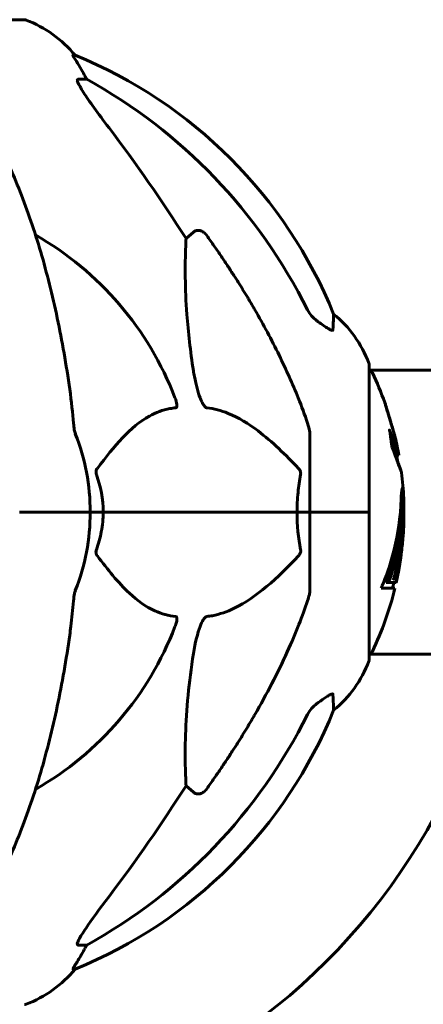
# Model space of a CAD drawing. Units: millimetres. Extents: x 4704 to 16148, y -1462 to 12353.
# Drawn here: x 11058 to 11144, y 12137 to 12346 of the extents above; entities that cross this region are included whole.
import ezdxf

# ---------------------------------------------------------------- set-up
doc = ezdxf.new("R2010")
doc.units = ezdxf.units.MM
doc.header["$LTSCALE"] = 50
doc.layers.add('Widoczne (ISO)', color=7, linetype='Continuous', lineweight=60)

msp = doc.modelspace()

# ---------------------------------------------------------------- linework, layer by layer
at = {"layer": 'Widoczne (ISO)'}
for p, q in [((11058.78, 12346.08), (10996.18, 12346.08)), ((11069.56, 12338.53), (11069.13, 12338.53)), ((11070.21, 12333.43), (11072.04, 12333.43)), ((11093.15, 12299.58), (11094.72, 12300.96)), ((11132.08, 12241.48), (11132.08, 12272.78)), ((11132.08, 12271.63), (11922.89, 12271.63)), ((11119.48, 12258.13), (11119.48, 12241.48)), ((11138.4, 12253.6), (11137.89, 12253.6)), ((11139.33, 12242.91), (11138.83, 12242.91)), ((11059.14, 12241.48), (11057.78, 12241.48)), ((11057.78, 12241.48), (11059.14, 12241.48)), ((11059.14, 12241.48), (11072.78, 12241.48)), ((11059.14, 12241.48), (11072.78, 12241.48)), ((11072.78, 12241.48), (11075.53, 12241.48)), ((11075.53, 12241.48), (11072.78, 12241.48)), ((11075.53, 12241.48), (11116.74, 12241.48)), ((11116.74, 12241.48), (11075.53, 12241.48)), ((11116.74, 12241.48), (11119.48, 12241.48)), ((11119.48, 12241.48), (11116.74, 12241.48)), ((11132.01, 12241.48), (11119.48, 12241.48)), ((11119.48, 12224.84), (11119.48, 12241.48)), ((11132.01, 12241.48), (11119.48, 12241.48)), ((11132.08, 12241.48), (11132.01, 12241.48)), ((11132.01, 12241.48), (11132.08, 12241.48)), ((11132.08, 12210.18), (11132.08, 12241.48)), ((11136.62, 12227.69), (11136.09, 12227.69)), ((11136.2, 12226.51), (11135.68, 12226.51)), ((11137.82, 12226.51), (11136.2, 12226.51)), ((11137.3, 12227.28), (11137.24, 12227.28)), ((11137.64, 12227.35), (11137.26, 12227.35)), ((11134.61, 12225.32), (11137.55, 12225.32)), ((11132.08, 12211.33), (11922.89, 12211.33)), ((11094.72, 12182.01), (11093.15, 12183.39)), ((11072.04, 12149.54), (11070.21, 12149.54)), ((11069.13, 12144.44), (11069.56, 12144.44))]:
    msp.add_line(p, q, dxfattribs=at)
for centre, radius, start, end in [((11058.78, 12345.08), 1, 69.1867, 90), ((11050.26, 12322.64), 25, 39.4456, 69.1867), ((11031.89, 12245.89), 100, 22.1283, 67.8717), ((11027.48, 12241.48), 67.82, 20.9978, 60.2417), ((11108.64, 12264.26), 25, 20.8133, 50.5544), ((11131.08, 12272.78), 1, 0, 20.8133), ((11131.86, 12270.63), 1, 25.6136, 77.2644), ((11071.05, 12241.48), 68.43, 19.8947, 25.6136), ((11027.48, 12241.48), 45.3, 0, 21.5519), ((11071.05, 12241.48), 68.43, 10.1976, 13.4214), ((11071.05, 12241.48), 67.93, 9.0009, 10.2734), ((11071.05, 12241.48), 68.43, 2.493, 7.0617), ((11027.48, 12241.48), 45.3, 338.4481, 0), ((11071.05, 12241.48), 68.43, 347.3579, 356.3934), ((11071.05, 12241.48), 67.93, 346.237, 347.2633), ((11071.05, 12241.48), 68.43, 334.3864, 346.3395), ((11027.48, 12241.48), 67.82, 299.7583, 339.0022), ((11131.86, 12212.33), 1, 282.7356, 334.3864), ((11108.64, 12218.71), 25, 309.4456, 339.1867), ((11131.08, 12210.18), 1, 339.1867, 0), ((11031.89, 12237.07), 100, 292.1283, 337.8717), ((11027.48, 12241.48), 135, 290.9276, 339.0724), ((12060.77, 11208.19), 1210.88, 127.83007, 140.39036), ((11050.26, 12160.32), 25, 290.8133, 320.5544), ((11058.78, 12137.89), 1, 270, 290.8133)]:
    msp.add_arc(centre, radius, start, end, dxfattribs=at)
for centre, major_axis, ratio, start_param, end_param in [((11049.84, 12322.64), (0, 25), 0.981627, 5.186181, 5.24781), ((11076.04, 12336.33), (0, -5), 0.981627, 5.186181, 5.330784), ((11018.39, 12232.25), (0, 115), 0.981627, 5.18345, 5.787892), ((10837.28, 12101.29), (0, -345), 0.906308, 2.183097, 2.269068), ((11071.05, 12244.05), (67.74, 0), 0.864029, 5.978795, 5.999937), ((11071.05, 12244.05), (68.24, 0), 0.864029, 5.981102, 6.002075), ((11018.39, 12250.72), (0, 115), 0.981627, 3.636886, 4.241328), ((10837.28, 12381.68), (0, 345), 0.906308, 4.014117, 4.100088), ((11049.84, 12160.32), (0, 25), 0.981627, 4.176968, 4.238597), ((11076.04, 12146.64), (0, -5), 0.981627, 4.093994, 4.238597)]:
    msp.add_ellipse(centre, major_axis=major_axis, ratio=ratio, start_param=start_param, end_param=end_param, dxfattribs=at)
for points, knots in [([(11070.94, 12335.4), (11070.55, 12336.08), (11070.16, 12336.73), (11069.59, 12337.65), (11069.39, 12337.97), (11069.2, 12338.29), (11069.15, 12338.38), (11069.12, 12338.47), (11069.11, 12338.49), (11069.11, 12338.52), (11069.12, 12338.53), (11069.13, 12338.53)], [0, 0, 0, 0, 0.2355522, 0.2355522, 0.4078692, 0.4078692, 0.4868555, 0.4868555, 0.5223203, 0.5223203, 0.5562282, 0.5562282, 0.5562282, 0.5562282]), ([(11070.21, 12333.43), (11070.13, 12333.43), (11070.07, 12333.39), (11070.02, 12333.24), (11070.02, 12333.14), (11070.06, 12333), (11070.06, 12332.99), (11070.07, 12332.97)], [-0.6576908, -0.6576908, -0.6576908, -0.6576908, -0.5826884, -0.5826884, -0.5093339, -0.5093339, -0.502027, -0.502027, -0.502027, -0.502027]), ([(11076.78, 12323.09), (11074.37, 12326.25), (11072.52, 12328.81), (11070.76, 12331.56), (11070.36, 12332.27), (11070.12, 12332.83), (11070.09, 12332.91), (11070.07, 12332.97)], [0, 0, 0, 0, 1.237629, 1.237629, 1.877414, 1.877414, 1.97501, 1.97501, 1.97501, 1.97501]), ([(11068.42, 12267.58), (11067.7, 12272.75), (11066.81, 12277.82), (11064.75, 12287.58), (11063.57, 12292.26), (11060.94, 12301.21), (11059.48, 12305.5), (11056.28, 12313.57), (11054.55, 12317.35), (11050.87, 12324.3), (11048.93, 12327.46), (11046.86, 12330.32)], [3.005579, 3.005579, 3.005579, 3.005579, 4.598334, 4.598334, 6.191088, 6.191088, 7.783843, 7.783843, 9.376598, 9.376598, 10.969353, 10.969353, 10.969353, 10.969353]), ([(11094.72, 12300.96), (11094.89, 12301.11), (11095.13, 12301.24), (11095.59, 12301.35), (11095.89, 12301.34), (11096.13, 12301.28), (11096.38, 12301.21), (11096.66, 12301.08), (11097.12, 12300.76), (11097.37, 12300.5), (11097.54, 12300.25), (11097.55, 12300.25), (11097.55, 12300.25)], [1.1896126, 1.1896126, 1.1896126, 1.1896126, 1.2625416, 1.2625416, 1.3451697, 1.3451697, 1.3451697, 1.4294982, 1.4294982, 1.5235044, 1.5235044, 1.5244962, 1.5244962, 1.5244962, 1.5244962]), ([(11094.72, 12271.49), (11094.06, 12275.7), (11093.6, 12279.71), (11092.91, 12289.04), (11092.91, 12293.98), (11093.1, 12298.53), (11093.12, 12299.06), (11093.15, 12299.58)], [-5.840532, -5.840532, -5.840532, -5.840532, -4.31233, -4.31233, -2.04169, -2.04169, -1.725442, -1.725442, -1.725442, -1.725442]), ([(11107.78, 12284.46), (11109.59, 12281.32), (11111.32, 12278.11), (11114.39, 12271.86), (11115.76, 12268.82), (11117.71, 12263.96), (11118.37, 12262.16), (11118.97, 12260.35)], [-2.923859, -2.923859, -2.923859, -2.923859, -1.830403, -1.830403, -0.841646, -0.841646, -0.273627, -0.273627, -0.273627, -0.273627]), ([(11118.98, 12284.44), (11119.21, 12283.99), (11119.49, 12283.56), (11120.15, 12282.79), (11120.53, 12282.44), (11120.94, 12282.15)], [0, 0, 0, 0, 0.1541921, 0.1541921, 0.3066562, 0.3066562, 0.3066562, 0.3066562]), ([(11124.38, 12280.21), (11124.38, 12280.16), (11124.36, 12280.12), (11124.28, 12280.09), (11124.22, 12280.09), (11124.07, 12280.12), (11123.98, 12280.16), (11123.71, 12280.28), (11123.53, 12280.38), (11123.07, 12280.66), (11122.73, 12280.88), (11122, 12281.39), (11121.62, 12281.66), (11121.25, 12281.93)], [0, 0, 0, 0, 0.0405527, 0.0405527, 0.0770027, 0.0770027, 0.1196644, 0.1196644, 0.1860906, 0.1860906, 0.2931262, 0.2931262, 0.4025768, 0.4025768, 0.4025768, 0.4025768]), ([(11124.53, 12283.56), (11124.53, 12283.56), (11124.52, 12283.46), (11124.49, 12282.79), (11124.45, 12281.76), (11124.38, 12280.21)], [-2.22432, -2.22432, -2.22432, -2.22432, -1.710872, -1.710872, -0.498651, -0.498651, -0.498651, -0.498651]), ([(11097.55, 12263.64), (11097.54, 12263.64), (11097.54, 12263.65), (11097.48, 12263.65), (11097.43, 12263.67), (11097.32, 12263.74), (11097.26, 12263.78), (11097.12, 12263.92), (11097.04, 12264.02), (11096.81, 12264.33), (11096.67, 12264.59), (11096.4, 12265.13), (11096.26, 12265.47), (11096.13, 12265.79), (11095.7, 12266.93), (11095.27, 12268.47), (11094.85, 12270.7), (11094.78, 12271.1), (11094.72, 12271.49)], [3.5334714, 3.5334714, 3.5334714, 3.5334714, 3.5360525, 3.5360525, 3.5562458, 3.5562458, 3.5793269, 3.5793269, 3.6167663, 3.6167663, 3.6956214, 3.6956214, 3.804605, 3.804605, 3.804605, 4.1935737, 4.1935737, 4.2774028, 4.2774028, 4.2774028, 4.2774028]), ([(11090.8, 12265.79), (11091.02, 12265.22), (11091.16, 12264.74), (11091.22, 12264.23), (11091.23, 12264.07), (11091.2, 12263.86), (11091.17, 12263.79), (11091.1, 12263.7), (11091.06, 12263.67), (11091, 12263.65), (11090.98, 12263.65), (11090.96, 12263.64)], [4.692072, 4.692072, 4.692072, 4.692072, 4.8854145, 4.8854145, 4.96663, 4.96663, 5.010038, 5.010038, 5.039388, 5.039388, 5.0498949, 5.0498949, 5.0498949, 5.0498949]), ([(11090.96, 12263.64), (11090.55, 12263.6), (11090.13, 12263.55), (11088.19, 12263.18), (11086.75, 12262.65), (11081.27, 12259.65), (11077.91, 12255.52), (11074.3, 12250.77)], [-3.292921, -3.292921, -3.292921, -3.292921, -3.092582, -3.092582, -2.344532, -2.344532, -0.096806, -0.096806, -0.096806, -0.096806]), ([(11117.05, 12250.77), (11114.37, 12253.63), (11111.43, 12256.47), (11106.41, 12260.27), (11104.3, 12261.58), (11100.57, 12263.1), (11099.05, 12263.49), (11097.55, 12263.64)], [-3.381682, -3.381682, -3.381682, -3.381682, -2.051079, -2.051079, -1.136838, -1.136838, -0.473976, -0.473976, -0.473976, -0.473976]), ([(11136.52, 12261.07), (11136.54, 12261.02), (11136.55, 12260.98), (11136.71, 12260.44), (11136.86, 12259.93), (11137.13, 12259.04), (11137.24, 12258.64), (11137.43, 12258), (11137.5, 12257.76), (11137.58, 12257.5), (11137.6, 12257.43), (11137.61, 12257.37), (11137.62, 12257.36), (11137.61, 12257.38), (11137.6, 12257.4), (11137.56, 12257.53), (11137.52, 12257.67), (11137.41, 12258.07), (11137.33, 12258.33), (11137.14, 12258.96), (11137.03, 12259.34), (11136.77, 12260.2), (11136.63, 12260.67), (11136.35, 12261.6), (11136.2, 12262.1), (11135.91, 12263.06), (11135.79, 12263.46), (11135.6, 12264.1), (11135.52, 12264.36), (11135.44, 12264.63), (11135.42, 12264.69), (11135.4, 12264.76), (11135.4, 12264.78), (11135.4, 12264.77), (11135.41, 12264.75), (11135.44, 12264.64), (11135.47, 12264.53), (11135.58, 12264.2), (11135.65, 12263.96), (11135.79, 12263.48), (11135.86, 12263.26), (11136, 12262.8), (11136.07, 12262.58), (11136.14, 12262.34), (11136.29, 12261.86), (11136.42, 12261.41), (11136.52, 12261.07)], [0.159159, 0.159159, 0.159159, 0.159159, 0.180111, 0.180111, 0.432887, 0.432887, 0.66828, 0.66828, 0.889618, 0.889618, 1.015058, 1.015058, 1.108024, 1.108024, 1.208211, 1.208211, 1.376536, 1.376536, 1.554821, 1.554821, 1.748254, 1.748254, 1.955654, 1.955654, 2.151012, 2.151012, 2.317406, 2.317406, 2.471692, 2.471692, 2.561266, 2.561266, 2.625626, 2.625626, 2.692428, 2.692428, 2.798364, 2.798364, 2.921705, 2.921705, 3.009026, 3.009026, 3.087627, 3.087627, 3.087627, 3.246786, 3.246786, 3.246786, 3.246786]), ([(11069.23, 12260.35), (11069.27, 12259.87), (11069.32, 12259.4), (11069.45, 12258.66), (11069.52, 12258.37), (11069.62, 12258.13)], [0, 0, 0, 0, 0.1541752, 0.1541752, 0.2866473, 0.2866473, 0.2866473, 0.2866473]), ([(11119.48, 12258.13), (11119.48, 12258.33), (11119.46, 12258.55), (11119.33, 12259.21), (11119.18, 12259.72), (11118.97, 12260.35)], [0, 0, 0, 0, 0.0651008, 0.0651008, 0.1767336, 0.1767336, 0.1767336, 0.1767336]), ([(11138.15, 12252.12), (11138.22, 12251.93), (11138.28, 12251.75), (11138.59, 12250.91), (11138.77, 12250.42), (11138.91, 12250.05), (11138.93, 12249.98), (11138.96, 12249.92), (11138.96, 12249.9), (11138.97, 12249.89), (11138.96, 12249.9), (11138.95, 12249.94), (11138.94, 12249.97), (11138.87, 12250.14), (11138.81, 12250.32), (11138.62, 12250.84), (11138.46, 12251.26), (11137.99, 12252.54), (11137.78, 12253.09), (11137.52, 12253.79), (11137.42, 12254.06), (11137.23, 12254.57), (11137.14, 12254.8), (11136.99, 12255.21), (11136.96, 12255.3), (11136.9, 12255.44), (11136.89, 12255.47), (11136.88, 12255.5), (11136.87, 12255.51), (11136.87, 12255.52), (11136.87, 12255.53), (11136.87, 12255.54), (11136.86, 12255.54), (11136.86, 12255.55), (11136.86, 12255.55), (11136.86, 12255.57), (11136.86, 12255.58), (11136.86, 12255.59), (11136.86, 12255.61), (11136.85, 12255.71), (11136.84, 12255.78), (11136.79, 12256.2), (11136.78, 12256.33), (11136.65, 12257.28), (11136.61, 12257.53), (11136.55, 12258.02), (11136.54, 12258.13), (11136.47, 12258.56), (11136.43, 12258.74), (11136.4, 12258.86), (11136.4, 12258.88), (11136.39, 12258.91), (11136.39, 12258.93), (11136.39, 12258.94), (11136.39, 12258.94), (11136.39, 12258.94), (11136.39, 12258.94), (11136.39, 12258.94), (11136.39, 12258.95), (11136.39, 12258.95), (11136.39, 12258.95), (11136.39, 12258.95), (11136.39, 12258.95), (11136.39, 12258.95), (11136.39, 12258.95), (11136.39, 12258.95), (11136.39, 12258.95), (11136.4, 12258.94), (11136.4, 12258.94), (11136.41, 12258.91), (11136.42, 12258.89), (11136.52, 12258.65), (11136.58, 12258.47), (11136.98, 12257.39), (11137.25, 12256.7), (11137.69, 12255.53), (11137.99, 12254.71), (11138.27, 12253.94), (11138.33, 12253.79), (11138.38, 12253.66), (11138.39, 12253.63), (11138.4, 12253.6), (11138.4, 12253.6), (11138.4, 12253.6)], [3.227902, 3.227902, 3.227902, 3.227902, 3.582662, 3.582662, 5.020836, 5.020836, 5.494911, 5.494911, 5.785278, 5.785278, 6.046356, 6.046356, 6.380431, 6.380431, 7.048375, 7.048375, 7.695694, 7.695694, 8.13367, 8.13367, 8.379756, 8.379756, 8.571324, 8.571324, 8.692566, 8.692566, 8.751433, 8.751433, 8.771919, 8.771919, 8.785911, 8.785911, 8.794965, 8.794965, 8.807208, 8.807208, 8.832194, 8.832194, 8.853922, 8.853922, 8.928845, 8.928845, 9.13158, 9.13158, 9.203479, 9.203479, 9.29044, 9.29044, 9.379579, 9.379579, 9.394239, 9.394239, 9.406798, 9.406798, 9.40982, 9.40982, 9.411393, 9.411393, 9.412538, 9.412538, 9.413951, 9.413951, 9.416417, 9.416417, 9.419133, 9.419133, 9.422197, 9.422197, 9.426989, 9.426989, 9.440756, 9.440756, 9.579448, 9.579448, 9.875519, 9.875519, 10.245186, 10.245186, 10.382811, 10.382811, 10.442767, 10.442767, 10.477447, 10.477447, 10.477447, 10.477447]), ([(11136.73, 12256.69), (11136.88, 12256.3), (11137.05, 12255.85), (11137.57, 12254.48), (11137.73, 12254.03), (11137.87, 12253.66), (11137.89, 12253.6), (11137.89, 12253.6)], [-6.481592, -6.481592, -6.481592, -6.481592, -5.878145, -5.878145, -4.467153, -4.467153, -3.585836, -3.585836, -3.585836, -3.585836]), ([(11074.09, 12249.47), (11074.05, 12249.58), (11074.02, 12249.7), (11074, 12249.95), (11074.01, 12250.06), (11074.05, 12250.3), (11074.09, 12250.42), (11074.19, 12250.61), (11074.24, 12250.7), (11074.3, 12250.77)], [0.66790836, 0.66790836, 0.66790836, 0.66790836, 0.68756319, 0.68756319, 0.70698655, 0.70698655, 0.72910654, 0.72910654, 0.74763999, 0.74763999, 0.74763999, 0.74763999]), ([(11117.05, 12250.77), (11117.06, 12250.76), (11117.07, 12250.75), (11117.2, 12250.61), (11117.32, 12250.45), (11117.45, 12250.15), (11117.49, 12250.03), (11117.52, 12249.77), (11117.52, 12249.66), (11117.51, 12249.52), (11117.5, 12249.49), (11117.5, 12249.47)], [0.8751293, 0.8751293, 0.8751293, 0.8751293, 0.8786792, 0.8786792, 0.9337906, 0.9337906, 0.9692974, 0.9692974, 1.0016433, 1.0016433, 1.0082698, 1.0082698, 1.0082698, 1.0082698]), ([(11116.74, 12241.48), (11116.74, 12242.85), (11116.81, 12244.26), (11117.08, 12246.94), (11117.26, 12248.22), (11117.5, 12249.47)], [0, 0, 0, 0, 0.4098083, 0.4098083, 0.7872958, 0.7872958, 0.7872958, 0.7872958]), ([(11134.61, 12225.32), (11134.78, 12225.71), (11134.94, 12226.1), (11135.54, 12227.57), (11135.94, 12228.66), (11137.4, 12233.1), (11138.15, 12236.51), (11138.63, 12240.61), (11138.7, 12241.27), (11138.78, 12242.4), (11138.81, 12242.85), (11138.89, 12244.24), (11138.89, 12244.81), (11138.96, 12245.59), (11138.98, 12245.76), (11139, 12245.99), (11139.01, 12246.06), (11139.05, 12246.42), (11139.08, 12246.55), (11139.12, 12246.6), (11139.14, 12246.6), (11139.2, 12246.52), (11139.25, 12246.32), (11139.31, 12245.94), (11139.34, 12245.71), (11139.37, 12245.32), (11139.37, 12245.22), (11139.38, 12245.09), (11139.39, 12245.05), (11139.39, 12244.96), (11139.39, 12244.91), (11139.4, 12244.76), (11139.4, 12244.65), (11139.42, 12244.21), (11139.43, 12243.75), (11139.44, 12242.56), (11139.44, 12242.23), (11139.43, 12241.72), (11139.43, 12241.64), (11139.43, 12241.59), (11139.43, 12241.58), (11139.43, 12241.57), (11139.43, 12241.57), (11139.43, 12241.56), (11139.43, 12241.56), (11139.43, 12241.56), (11139.43, 12241.57), (11139.43, 12241.57), (11139.42, 12241.58), (11139.42, 12241.61), (11139.42, 12241.63), (11139.42, 12241.81), (11139.41, 12242.06), (11139.39, 12242.45), (11139.38, 12242.6), (11139.37, 12242.79), (11139.36, 12242.84), (11139.34, 12242.92), (11139.33, 12242.92), (11139.31, 12242.89), (11139.3, 12242.83), (11139.27, 12242.65), (11139.26, 12242.53), (11139.25, 12242.38), (11139.25, 12242.29), (11139.22, 12241.59), (11139.17, 12240.73), (11139.09, 12239.67), (11139.05, 12239.25), (11138.91, 12237.82), (11138.77, 12236.8), (11138.35, 12234.2), (11138.02, 12232.62), (11137.44, 12230.41), (11137.27, 12229.83), (11136.95, 12228.77), (11136.79, 12228.25), (11136.62, 12227.69)], [0, 0, 0, 0, 0.142459, 0.142459, 0.538573, 0.538573, 1.736918, 1.736918, 1.965538, 1.965538, 2.132306, 2.132306, 2.520461, 2.520461, 2.650498, 2.650498, 2.712235, 2.712235, 2.985498, 2.985498, 3.118451, 3.118451, 3.52075, 3.52075, 3.794393, 3.794393, 3.840632, 3.840632, 3.860168, 3.860168, 3.879001, 3.879001, 3.910522, 3.910522, 4.008712, 4.008712, 4.141449, 4.141449, 4.181618, 4.181618, 4.194441, 4.194441, 4.201587, 4.201587, 4.207543, 4.207543, 4.214479, 4.214479, 4.225532, 4.225532, 4.247087, 4.247087, 4.326597, 4.326597, 4.394184, 4.394184, 4.438525, 4.438525, 4.490981, 4.490981, 4.591124, 4.591124, 4.705512, 4.705512, 4.811076, 4.811076, 5.155842, 5.155842, 5.391676, 5.391676, 5.957817, 5.957817, 6.847309, 6.847309, 7.218807, 7.218807, 7.573898, 7.573898, 7.573898, 7.573898]), ([(11139.43, 12241.79), (11139.44, 12241.52), (11139.45, 12241.18), (11139.45, 12240.45), (11139.45, 12240.1), (11139.44, 12239.31), (11139.43, 12238.87), (11139.38, 12237.58), (11139.33, 12236.74), (11139.16, 12234.83), (11139.03, 12233.77), (11138.63, 12231.14), (11138.38, 12229.94), (11138.11, 12228.71), (11137.99, 12228.22), (11137.84, 12227.63), (11137.82, 12227.53), (11137.78, 12227.38), (11137.76, 12227.33), (11137.75, 12227.27), (11137.74, 12227.25), (11137.73, 12227.22), (11137.72, 12227.22), (11137.71, 12227.21), (11137.71, 12227.22), (11137.69, 12227.29), (11137.69, 12227.34), (11137.6, 12227.35), (11137.54, 12227.28), (11137.39, 12227.23), (11137.34, 12227.3), (11137.27, 12227.27), (11137.26, 12227.27), (11137.25, 12227.26), (11137.25, 12227.26), (11137.24, 12227.27), (11137.24, 12227.27), (11137.24, 12227.27), (11137.24, 12227.27), (11137.24, 12227.27), (11137.24, 12227.27), (11137.24, 12227.27), (11137.24, 12227.27), (11137.24, 12227.28), (11137.24, 12227.28), (11137.24, 12227.28), (11137.25, 12227.28), (11137.25, 12227.29), (11137.25, 12227.29), (11137.25, 12227.3), (11137.25, 12227.31), (11137.26, 12227.33), (11137.26, 12227.34), (11137.28, 12227.39), (11137.29, 12227.44), (11137.37, 12227.66), (11137.42, 12227.82), (11137.57, 12228.37), (11137.6, 12228.51), (11137.81, 12229.29), (11137.93, 12229.71), (11138.17, 12230.75), (11138.76, 12233.33), (11139.14, 12235.9), (11139.38, 12239.16), (11139.42, 12239.86), (11139.45, 12240.96), (11139.46, 12241.37), (11139.47, 12242.13), (11139.47, 12242.48), (11139.46, 12243.36), (11139.45, 12243.76), (11139.43, 12244.24), (11139.42, 12244.35), (11139.42, 12244.46)], [8.75599, 8.75599, 8.75599, 8.75599, 8.803796, 8.803796, 8.848721, 8.848721, 8.906099, 8.906099, 9.020577, 9.020577, 9.168788, 9.168788, 9.395555, 9.395555, 9.53729, 9.53729, 9.564975, 9.564975, 9.586889, 9.586889, 9.603242, 9.603242, 9.622766, 9.622766, 9.658602, 9.658602, 9.763673, 9.763673, 9.867409, 9.867409, 10.00378, 10.00378, 10.014764, 10.014764, 10.053933, 10.053933, 10.061431, 10.061431, 10.065578, 10.065578, 10.068851, 10.068851, 10.072567, 10.072567, 10.079087, 10.079087, 10.086804, 10.086804, 10.097734, 10.097734, 10.117704, 10.117704, 10.163118, 10.163118, 10.290296, 10.290296, 10.805323, 10.805323, 11.039618, 11.039618, 11.405377, 11.405377, 11.405377, 12.314125, 12.314125, 12.566184, 12.566184, 12.717456, 12.717456, 12.850458, 12.850458, 13.059421, 13.059421, 13.13108, 13.13108, 13.13108, 13.13108]), ([(11138.9, 12244.74), (11138.9, 12244.63), (11138.91, 12244.51), (11138.93, 12243.97), (11138.94, 12243.45), (11138.94, 12242.91)], [-2.7240613, -2.7240613, -2.7240613, -2.7240613, -2.6509637, -2.6509637, -2.4420328, -2.4420328, -2.4420328, -2.4420328]), ([(11138.83, 12242.91), (11138.83, 12242.91), (11138.82, 12242.91), (11138.82, 12242.9), (11138.82, 12242.89), (11138.81, 12242.89)], [-2.00984737, -2.00984737, -2.00984737, -2.00984737, -1.98154412, -1.98154412, -1.96560712, -1.96560712, -1.96560712, -1.96560712]), ([(11075.53, 12241.48), (11075.53, 12240.12), (11075.4, 12238.71), (11074.9, 12236.03), (11074.54, 12234.74), (11074.09, 12233.5)], [0, 0, 0, 0, 0.4098083, 0.4098083, 0.7872958, 0.7872958, 0.7872958, 0.7872958]), ([(11138.71, 12241.52), (11138.68, 12240.87), (11138.62, 12239.91), (11138.23, 12236.13), (11137.74, 12233.46), (11136.86, 12230.2), (11136.7, 12229.64), (11136.39, 12228.63), (11136.25, 12228.18), (11136.09, 12227.69)], [-1.506655, -1.506655, -1.506655, -1.506655, -1.161163, -1.161163, -0.365164, -0.365164, -0.168623, -0.168623, 0, 0, 0, 0]), ([(11074.3, 12232.2), (11074.29, 12232.21), (11074.29, 12232.22), (11074.18, 12232.36), (11074.1, 12232.52), (11074.02, 12232.82), (11074, 12232.94), (11074.01, 12233.2), (11074.03, 12233.31), (11074.07, 12233.45), (11074.08, 12233.47), (11074.09, 12233.5)], [0.8751293, 0.8751293, 0.8751293, 0.8751293, 0.8786792, 0.8786792, 0.9337906, 0.9337906, 0.9692974, 0.9692974, 1.0016433, 1.0016433, 1.0082698, 1.0082698, 1.0082698, 1.0082698]), ([(11074.3, 12232.2), (11076.47, 12229.34), (11078.71, 12226.5), (11082.76, 12222.7), (11084.54, 12221.39), (11087.95, 12219.87), (11089.43, 12219.47), (11090.96, 12219.32)], [-3.381637, -3.381637, -3.381637, -3.381637, -2.051466, -2.051466, -1.136841, -1.136841, -0.473976, -0.473976, -0.473976, -0.473976]), ([(11097.55, 12219.32), (11097.95, 12219.37), (11098.36, 12219.42), (11100.32, 12219.79), (11101.85, 12220.32), (11108.02, 12223.32), (11112.59, 12227.44), (11117.05, 12232.2)], [-3.292921, -3.292921, -3.292921, -3.292921, -3.092582, -3.092582, -2.344532, -2.344532, -0.096806, -0.096806, -0.096806, -0.096806]), ([(11117.5, 12233.5), (11117.52, 12233.38), (11117.53, 12233.27), (11117.5, 12233.02), (11117.48, 12232.91), (11117.39, 12232.67), (11117.32, 12232.55), (11117.19, 12232.36), (11117.12, 12232.27), (11117.05, 12232.2)], [0.66790836, 0.66790836, 0.66790836, 0.66790836, 0.68756319, 0.68756319, 0.70698655, 0.70698655, 0.72910654, 0.72910654, 0.74763999, 0.74763999, 0.74763999, 0.74763999]), ([(11069.62, 12224.84), (11069.54, 12224.64), (11069.48, 12224.42), (11069.34, 12223.76), (11069.28, 12223.24), (11069.23, 12222.62)], [0, 0, 0, 0, 0.0651008, 0.0651008, 0.1767336, 0.1767336, 0.1767336, 0.1767336]), ([(11118.97, 12222.62), (11119.13, 12223.1), (11119.27, 12223.57), (11119.44, 12224.31), (11119.48, 12224.6), (11119.48, 12224.84)], [0, 0, 0, 0, 0.1541752, 0.1541752, 0.2866473, 0.2866473, 0.2866473, 0.2866473]), ([(11068.42, 12215.39), (11068.5, 12216), (11068.59, 12216.62), (11068.88, 12219.01), (11069.07, 12220.81), (11069.23, 12222.62)], [-1.0396624, -1.0396624, -1.0396624, -1.0396624, -0.8416464, -0.8416464, -0.2736271, -0.2736271, -0.2736271, -0.2736271]), ([(11118.97, 12222.62), (11117.95, 12219.53), (11116.54, 12215.92), (11112.59, 12207.26), (11110.26, 12202.81), (11107.78, 12198.51)], [-2.891192, -2.891192, -2.891192, -2.891192, -1.528318, -1.528318, 0, 0, 0, 0]), ([(11090.96, 12219.32), (11090.97, 12219.32), (11090.97, 12219.32), (11091.03, 12219.31), (11091.07, 12219.3), (11091.14, 12219.23), (11091.17, 12219.19), (11091.21, 12219.05), (11091.22, 12218.95), (11091.22, 12218.63), (11091.18, 12218.38), (11091.04, 12217.84), (11090.92, 12217.5), (11090.8, 12217.18)], [3.5334714, 3.5334714, 3.5334714, 3.5334714, 3.5360525, 3.5360525, 3.5562458, 3.5562458, 3.5793269, 3.5793269, 3.6167663, 3.6167663, 3.6956214, 3.6956214, 3.804605, 3.804605, 3.804605, 3.804605]), ([(11094.72, 12211.48), (11095.09, 12213.82), (11095.6, 12215.79), (11096.13, 12217.18), (11096.35, 12217.75), (11096.57, 12218.23), (11096.88, 12218.74), (11096.99, 12218.9), (11097.18, 12219.11), (11097.25, 12219.18), (11097.38, 12219.27), (11097.44, 12219.3), (11097.51, 12219.32), (11097.53, 12219.32), (11097.55, 12219.32)], [4.2161666, 4.2161666, 4.2161666, 4.2161666, 4.692072, 4.692072, 4.692072, 4.8854145, 4.8854145, 4.96663, 4.96663, 5.010038, 5.010038, 5.039388, 5.039388, 5.0498949, 5.0498949, 5.0498949, 5.0498949]), ([(11046.86, 12152.65), (11048.93, 12155.51), (11050.87, 12158.67), (11054.55, 12165.62), (11056.28, 12169.4), (11059.48, 12177.47), (11060.94, 12181.76), (11063.57, 12190.71), (11064.75, 12195.39), (11066.81, 12205.15), (11067.7, 12210.22), (11068.42, 12215.39)], [1.258461, 1.258461, 1.258461, 1.258461, 2.851216, 2.851216, 4.443971, 4.443971, 6.036726, 6.036726, 7.629481, 7.629481, 9.222236, 9.222236, 9.222236, 9.222236]), ([(11093.15, 12183.39), (11093.09, 12184.5), (11093.04, 12185.71), (11092.9, 12191.38), (11093.02, 12196.69), (11093.86, 12205.37), (11094.22, 12208.33), (11094.72, 12211.48)], [-7.441453, -7.441453, -7.441453, -7.441453, -6.631063, -6.631063, -3.871284, -3.871284, -2.578772, -2.578772, -2.578772, -2.578772]), ([(11121.25, 12201.04), (11121.87, 12201.49), (11122.47, 12201.91), (11123.27, 12202.43), (11123.52, 12202.59), (11123.87, 12202.77), (11124, 12202.83), (11124.19, 12202.88), (11124.25, 12202.89), (11124.33, 12202.87), (11124.35, 12202.85), (11124.37, 12202.81), (11124.38, 12202.79), (11124.38, 12202.76)], [0, 0, 0, 0, 0.2316755, 0.2316755, 0.3642878, 0.3642878, 0.4481993, 0.4481993, 0.5091909, 0.5091909, 0.5443069, 0.5443069, 0.5810898, 0.5810898, 0.5810898, 0.5810898]), ([(11124.38, 12202.76), (11124.43, 12201.65), (11124.47, 12200.8), (11124.52, 12199.69), (11124.53, 12199.41), (11124.53, 12199.41)], [-3.839757, -3.839757, -3.839757, -3.839757, -2.971401, -2.971401, -2.116017, -2.116017, -2.116017, -2.116017]), ([(11120.94, 12200.82), (11120.53, 12200.53), (11120.15, 12200.18), (11119.49, 12199.41), (11119.21, 12198.98), (11118.98, 12198.52)], [0, 0, 0, 0, 0.1523434, 0.1523434, 0.306473, 0.306473, 0.306473, 0.306473]), ([(11097.55, 12182.72), (11097.55, 12182.72), (11097.54, 12182.72), (11097.37, 12182.47), (11097.12, 12182.21), (11096.66, 12181.89), (11096.38, 12181.76), (11096.13, 12181.69), (11095.89, 12181.63), (11095.59, 12181.62), (11095.13, 12181.73), (11094.89, 12181.85), (11094.72, 12182.01), (11094.72, 12182.01), (11094.72, 12182.01)], [1.1658431, 1.1658431, 1.1658431, 1.1658431, 1.166835, 1.166835, 1.2608412, 1.2608412, 1.3451697, 1.3451697, 1.3451697, 1.4277438, 1.4277438, 1.5006257, 1.5006257, 1.5007309, 1.5007309, 1.5007309, 1.5007309]), ([(11070.07, 12149.99), (11070.14, 12150.2), (11070.26, 12150.46), (11070.7, 12151.3), (11071.19, 12152.11), (11073.07, 12154.91), (11074.73, 12157.2), (11076.78, 12159.88)], [0.1601511, 0.1601511, 0.1601511, 0.1601511, 0.2789651, 0.2789651, 0.5590911, 0.5590911, 1.0329565, 1.0329565, 1.0329565, 1.0329565]), ([(11070.07, 12149.99), (11070.04, 12149.91), (11070.03, 12149.84), (11070.02, 12149.66), (11070.06, 12149.59), (11070.15, 12149.54), (11070.18, 12149.54), (11070.21, 12149.54)], [-0.1558142, -0.1558142, -0.1558142, -0.1558142, -0.1088397, -0.1088397, -0.0285546, -0.0285546, 0, 0, 0, 0]), ([(11069.13, 12144.44), (11069.11, 12144.44), (11069.11, 12144.46), (11069.13, 12144.55), (11069.17, 12144.62), (11069.29, 12144.84), (11069.4, 12145.01), (11069.71, 12145.52), (11069.94, 12145.89), (11070.43, 12146.7), (11070.69, 12147.14), (11070.94, 12147.57)], [0, 0, 0, 0, 0.0396836, 0.0396836, 0.0905188, 0.0905188, 0.1673316, 0.1673316, 0.2736365, 0.2736365, 0.3778204, 0.3778204, 0.3778204, 0.3778204])]:
    msp.add_open_spline(points, degree=3, knots=knots, dxfattribs=at)
for points, weights in [([(11097.55, 12300.25), (11103.46, 12291.95), (11107.78, 12284.46)], [1.00282554047, 1.01452967166, 1.01823794294]), ([(11107.78, 12198.51), (11103.46, 12191.02), (11097.55, 12182.72)], [1.01823794294, 1.01452967166, 1.00282554047])]:
    msp.add_rational_spline(points, weights, degree=2, dxfattribs=at)
for points in [[(11121.25, 12281.93), (11121.15, 12282), (11121.04, 12282.08), (11120.94, 12282.15)], [(11069.23, 12260.35), (11069.04, 12262.51), (11068.79, 12264.93), (11068.42, 12267.58)], [(11074.09, 12249.47), (11075.01, 12246.94), (11075.53, 12244.27), (11075.53, 12241.48)], [(11117.5, 12233.5), (11117.02, 12236.03), (11116.74, 12238.7), (11116.74, 12241.48)], [(11120.94, 12200.82), (11121.04, 12200.89), (11121.15, 12200.97), (11121.25, 12201.04)]]:
    msp.add_open_spline(points, degree=3, dxfattribs=at)

doc.saveas('drawing.dxf')
